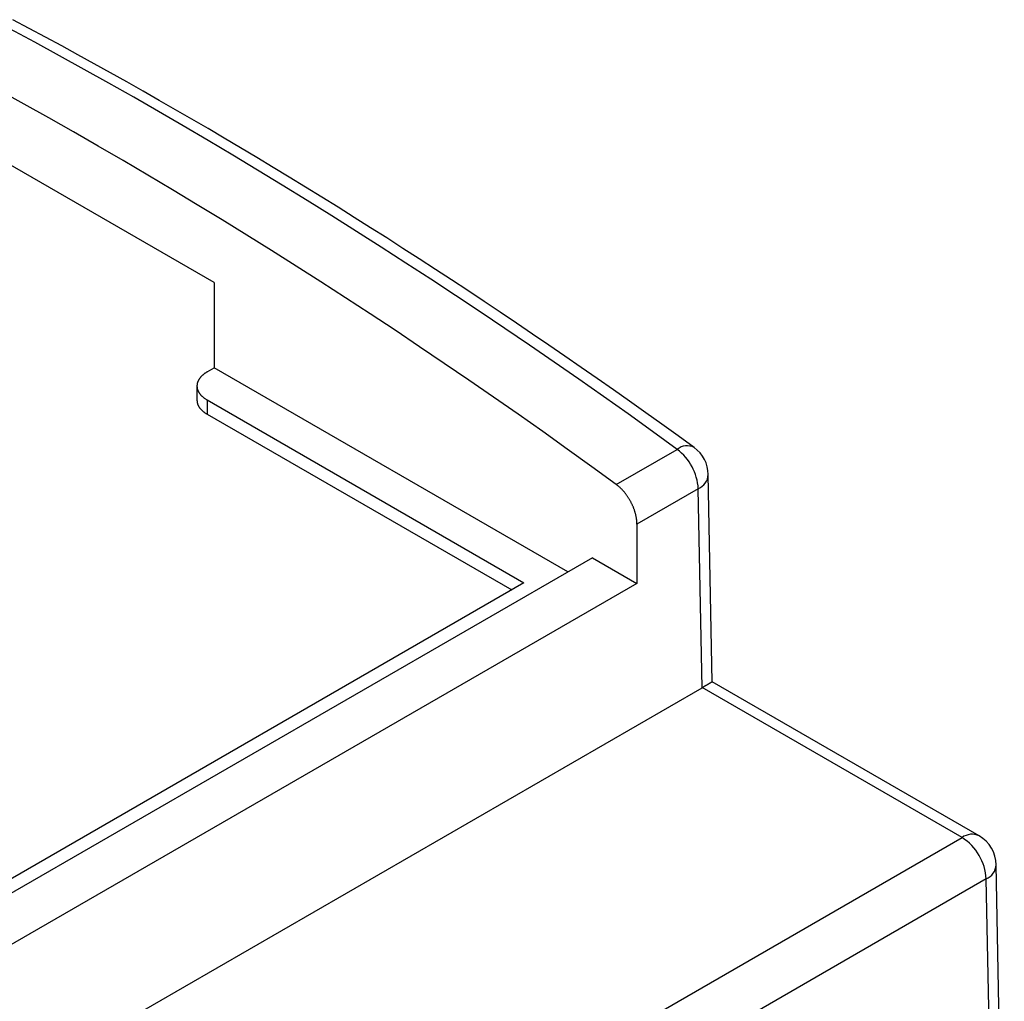
# Model space of a CAD drawing. Units: millimetres. Extents: x 0 to 841, y 0 to 594.
# Drawn here: x 374 to 417, y 255 to 298 of the extents above; entities that cross this region are included whole.
import ezdxf

# ---------------------------------------------------------------- set-up
doc = ezdxf.new("R2010")
doc.units = ezdxf.units.MM
doc.layers.add('SLD-0', color=179, linetype='Continuous')

msp = doc.modelspace()

# ---------------------------------------------------------------- linework, layer by layer
at = {"layer": 'SLD-0'}
for p, q in [((374.366, 296.702), (373.281, 297.286)), ((374.126, 297.31), (373.413, 297.69)), ((374.839, 296.926), (374.126, 297.31)), ((375.552, 296.539), (374.839, 296.926)), ((375.453, 296.109), (374.366, 296.702)), ((376.265, 296.149), (375.552, 296.539)), ((376.539, 295.509), (375.453, 296.109)), ((376.979, 295.755), (376.265, 296.149)), ((377.692, 295.359), (376.979, 295.755)), ((377.625, 294.901), (376.539, 295.509)), ((378.405, 294.958), (377.692, 295.359)), ((378.712, 294.285), (377.625, 294.901)), ((379.119, 294.555), (378.405, 294.958)), ((373.898, 293.984), (372.811, 294.584)), ((379.798, 293.662), (378.712, 294.285)), ((379.832, 294.148), (379.119, 294.555)), ((374.985, 293.377), (373.898, 293.984)), ((380.545, 293.738), (379.832, 294.148)), ((380.885, 293.031), (379.798, 293.662)), ((381.259, 293.324), (380.545, 293.738)), ((376.071, 292.761), (374.985, 293.377)), ((381.972, 292.392), (380.885, 293.031)), ((381.972, 292.908), (381.259, 293.324)), ((377.158, 292.138), (376.071, 292.761)), ((382.685, 292.488), (381.972, 292.908)), ((378.245, 291.506), (377.158, 292.138)), ((383.058, 291.745), (381.972, 292.392)), ((383.399, 292.064), (382.685, 292.488)), ((382.245, 286.148), (371.98, 292.073)), ((384.145, 291.091), (383.058, 291.745)), ((384.112, 291.638), (383.399, 292.064)), ((379.331, 290.867), (378.245, 291.506)), ((384.825, 291.208), (384.112, 291.638)), ((380.417, 290.221), (379.331, 290.867)), ((385.231, 290.43), (384.145, 291.091)), ((385.538, 290.775), (384.825, 291.208)), ((386.318, 289.76), (385.231, 290.43)), ((386.251, 290.338), (385.538, 290.775)), ((381.503, 289.566), (380.417, 290.221)), ((386.964, 289.899), (386.251, 290.338)), ((382.589, 288.904), (381.503, 289.566)), ((387.404, 289.083), (386.318, 289.76)), ((387.677, 289.456), (386.964, 289.899)), ((388.489, 288.399), (387.404, 289.083)), ((388.389, 289.01), (387.677, 289.456)), ((383.675, 288.234), (382.589, 288.904)), ((389.102, 288.56), (388.389, 289.01)), ((384.76, 287.557), (383.675, 288.234)), ((389.575, 287.707), (388.489, 288.399)), ((389.814, 288.108), (389.102, 288.56)), ((390.527, 287.652), (389.814, 288.108)), ((385.844, 286.872), (384.76, 287.557)), ((390.66, 287.008), (389.575, 287.707)), ((391.239, 287.193), (390.527, 287.652)), ((391.745, 286.301), (390.66, 287.008)), ((391.951, 286.731), (391.239, 287.193)), ((386.928, 286.18), (385.844, 286.872)), ((392.662, 286.266), (391.951, 286.731)), ((382.245, 286.148), (382.245, 282.409)), ((388.012, 285.479), (386.928, 286.18)), ((392.829, 285.587), (391.745, 286.301)), ((393.374, 285.797), (392.662, 286.266)), ((394.085, 285.326), (393.374, 285.797)), ((389.095, 284.772), (388.012, 285.479)), ((393.913, 284.866), (392.829, 285.587)), ((394.796, 284.851), (394.085, 285.326)), ((390.178, 284.057), (389.095, 284.772)), ((394.996, 284.137), (393.913, 284.866)), ((395.507, 284.373), (394.796, 284.851)), ((396.218, 283.891), (395.507, 284.373)), ((391.26, 283.334), (390.178, 284.057)), ((396.079, 283.4), (394.996, 284.137)), ((396.928, 283.407), (396.218, 283.891)), ((392.341, 282.604), (391.26, 283.334)), ((397.162, 282.657), (396.079, 283.4)), ((397.638, 282.92), (396.928, 283.407)), ((393.422, 281.866), (392.341, 282.604)), ((398.243, 281.906), (397.162, 282.657)), ((398.348, 282.429), (397.638, 282.92)), ((381.837, 282.169), (381.82, 282.157)), ((381.855, 282.18), (381.837, 282.169)), ((381.872, 282.192), (381.855, 282.18)), ((381.89, 282.203), (381.872, 282.192)), ((381.909, 282.215), (381.89, 282.203)), ((381.928, 282.226), (381.909, 282.215)), ((381.928, 282.226), (382.245, 282.409)), ((397.766, 273.449), (382.245, 282.409)), ((399.057, 281.936), (398.348, 282.429)), ((381.503, 281.736), (381.5, 281.721)), ((381.507, 281.752), (381.503, 281.736)), ((381.512, 281.767), (381.507, 281.752)), ((381.517, 281.782), (381.512, 281.767)), ((381.522, 281.797), (381.517, 281.782)), ((381.528, 281.812), (381.522, 281.797)), ((381.535, 281.827), (381.528, 281.812)), ((381.542, 281.842), (381.535, 281.827)), ((381.549, 281.857), (381.542, 281.842)), ((381.557, 281.872), (381.549, 281.857)), ((381.565, 281.887), (381.557, 281.872)), ((381.574, 281.901), (381.565, 281.887)), ((381.583, 281.916), (381.574, 281.901)), ((381.592, 281.93), (381.583, 281.916)), ((381.602, 281.945), (381.592, 281.93)), ((381.613, 281.959), (381.602, 281.945)), ((381.624, 281.973), (381.613, 281.959)), ((381.635, 281.987), (381.624, 281.973)), ((381.647, 282.001), (381.635, 281.987)), ((381.659, 282.015), (381.647, 282.001)), ((381.672, 282.028), (381.659, 282.015)), ((381.685, 282.042), (381.672, 282.028)), ((381.698, 282.055), (381.685, 282.042)), ((381.712, 282.068), (381.698, 282.055)), ((381.726, 282.081), (381.712, 282.068)), ((381.741, 282.094), (381.726, 282.081)), ((381.756, 282.107), (381.741, 282.094)), ((381.771, 282.12), (381.756, 282.107)), ((381.787, 282.132), (381.771, 282.12)), ((381.804, 282.145), (381.787, 282.132)), ((381.82, 282.157), (381.804, 282.145)), ((394.502, 281.122), (393.422, 281.866)), ((399.324, 281.148), (398.243, 281.906)), ((399.767, 281.439), (399.057, 281.936)), ((381.489, 281.644), (381.488, 281.629)), ((381.488, 281.629), (381.488, 281.613)), ((381.488, 281.613), (381.488, 280.99)), ((381.488, 281.613), (381.488, 281.598)), ((381.488, 281.598), (381.489, 281.582)), ((381.49, 281.659), (381.489, 281.644)), ((381.489, 281.582), (381.49, 281.567)), ((381.492, 281.675), (381.49, 281.659)), ((381.49, 281.567), (381.492, 281.551)), ((381.494, 281.69), (381.492, 281.675)), ((381.492, 281.551), (381.494, 281.536)), ((381.497, 281.706), (381.494, 281.69)), ((381.494, 281.536), (381.497, 281.52)), ((381.5, 281.721), (381.497, 281.706)), ((381.497, 281.52), (381.5, 281.505)), ((381.5, 281.505), (381.503, 281.49)), ((381.503, 281.49), (381.507, 281.475)), ((381.507, 281.475), (381.512, 281.459)), ((381.512, 281.459), (381.517, 281.444)), ((381.517, 281.444), (381.522, 281.429)), ((381.522, 281.429), (381.528, 281.414)), ((381.528, 281.414), (381.535, 281.399)), ((381.535, 281.399), (381.542, 281.384)), ((381.542, 281.384), (381.549, 281.369)), ((381.549, 281.369), (381.557, 281.354)), ((381.557, 281.354), (381.565, 281.34)), ((381.565, 281.34), (381.574, 281.325)), ((381.574, 281.325), (381.583, 281.31)), ((381.583, 281.31), (381.592, 281.296)), ((400.476, 280.94), (399.767, 281.439)), ((381.488, 280.99), (381.488, 280.975)), ((381.488, 280.975), (381.489, 280.959)), ((381.489, 280.959), (381.49, 280.944)), ((381.49, 280.944), (381.492, 280.928)), ((381.492, 280.928), (381.494, 280.913)), ((381.494, 280.913), (381.497, 280.897)), ((381.497, 280.897), (381.5, 280.882)), ((381.5, 280.882), (381.503, 280.867)), ((381.503, 280.867), (381.507, 280.851)), ((381.592, 281.296), (381.602, 281.282)), ((381.602, 281.282), (381.613, 281.267)), ((381.613, 281.267), (381.624, 281.253)), ((381.624, 281.253), (381.635, 281.239)), ((381.635, 281.239), (381.647, 281.225)), ((381.647, 281.225), (381.659, 281.212)), ((381.659, 281.212), (381.672, 281.198)), ((381.672, 281.198), (381.685, 281.184)), ((381.685, 281.184), (381.698, 281.171)), ((381.698, 281.171), (381.712, 281.158)), ((381.712, 281.158), (381.726, 281.145)), ((381.726, 281.145), (381.741, 281.132)), ((381.741, 281.132), (381.756, 281.119)), ((381.756, 281.119), (381.771, 281.106)), ((381.771, 281.106), (381.787, 281.094)), ((381.787, 281.094), (381.804, 281.082)), ((381.804, 281.082), (381.82, 281.07)), ((381.82, 281.07), (381.837, 281.058)), ((381.837, 281.058), (381.855, 281.046)), ((381.855, 281.046), (381.872, 281.034)), ((381.872, 281.034), (381.89, 281.023)), ((381.89, 281.023), (381.909, 281.012)), ((381.909, 281.012), (381.928, 281.001)), ((381.928, 281.001), (395.839, 272.97)), ((381.928, 281.001), (381.928, 280.377)), ((395.581, 280.369), (394.502, 281.122)), ((400.404, 280.383), (399.324, 281.148)), ((401.184, 280.436), (400.476, 280.94)), ((381.507, 280.851), (381.512, 280.836)), ((381.512, 280.836), (381.517, 280.821)), ((381.517, 280.821), (381.522, 280.806)), ((381.522, 280.806), (381.528, 280.791)), ((381.528, 280.791), (381.535, 280.776)), ((381.535, 280.776), (381.542, 280.761)), ((381.542, 280.761), (381.549, 280.746)), ((381.549, 280.746), (381.557, 280.731)), ((381.557, 280.731), (381.565, 280.716)), ((381.565, 280.716), (381.574, 280.702)), ((381.574, 280.702), (381.583, 280.687)), ((381.583, 280.687), (381.592, 280.673)), ((381.592, 280.673), (381.602, 280.658)), ((381.602, 280.658), (381.613, 280.644)), ((381.613, 280.644), (381.624, 280.63)), ((381.624, 280.63), (381.635, 280.616)), ((381.635, 280.616), (381.647, 280.602)), ((381.647, 280.602), (381.659, 280.588)), ((381.659, 280.588), (381.672, 280.575)), ((381.672, 280.575), (381.685, 280.561)), ((381.685, 280.561), (381.698, 280.548)), ((381.698, 280.548), (381.712, 280.535)), ((381.712, 280.535), (381.726, 280.522)), ((381.726, 280.522), (381.741, 280.509)), ((381.741, 280.509), (381.756, 280.496)), ((381.756, 280.496), (381.771, 280.483)), ((381.771, 280.483), (381.787, 280.471)), ((381.787, 280.471), (381.804, 280.459)), ((381.804, 280.459), (381.82, 280.446)), ((381.82, 280.446), (381.837, 280.434)), ((381.837, 280.434), (381.855, 280.423)), ((401.892, 279.929), (401.184, 280.436)), ((381.855, 280.423), (381.872, 280.411)), ((381.872, 280.411), (381.89, 280.4)), ((381.89, 280.4), (381.909, 280.388)), ((381.909, 280.388), (381.928, 280.377)), ((381.928, 280.377), (395.299, 272.658)), ((396.659, 279.61), (395.581, 280.369)), ((401.484, 279.61), (400.404, 280.383)), ((397.737, 278.843), (396.659, 279.61)), ((402.563, 278.831), (401.484, 279.61)), ((402.6, 279.42), (401.892, 279.929)), ((403.308, 278.909), (402.6, 279.42)), ((398.813, 278.069), (397.737, 278.843)), ((399.889, 277.287), (402.563, 278.831)), ((399.889, 277.287), (398.813, 278.069)), ((404.104, 268.624), (403.926, 277.724)), ((399.908, 277.273), (399.889, 277.287)), ((399.926, 277.259), (399.908, 277.273)), ((399.945, 277.245), (399.926, 277.259)), ((399.963, 277.23), (399.945, 277.245)), ((399.982, 277.215), (399.963, 277.23)), ((400, 277.199), (399.982, 277.215)), ((400.018, 277.183), (400, 277.199)), ((400.037, 277.167), (400.018, 277.183)), ((400.055, 277.15), (400.037, 277.167)), ((400.073, 277.133), (400.055, 277.15)), ((400.09, 277.116), (400.073, 277.133)), ((400.108, 277.099), (400.09, 277.116)), ((400.126, 277.081), (400.108, 277.099)), ((400.143, 277.063), (400.126, 277.081)), ((400.161, 277.044), (400.143, 277.063)), ((400.178, 277.026), (400.161, 277.044)), ((400.195, 277.007), (400.178, 277.026)), ((400.212, 276.988), (400.195, 277.007)), ((400.229, 276.968), (400.212, 276.988)), ((403.487, 277.104), (400.795, 275.55)), ((403.657, 268.368), (403.487, 277.104)), ((400.245, 276.948), (400.229, 276.968)), ((400.262, 276.928), (400.245, 276.948)), ((400.278, 276.908), (400.262, 276.928)), ((400.294, 276.887), (400.278, 276.908)), ((400.31, 276.867), (400.294, 276.887)), ((400.326, 276.846), (400.31, 276.867)), ((400.341, 276.824), (400.326, 276.846)), ((400.357, 276.803), (400.341, 276.824)), ((400.372, 276.781), (400.357, 276.803)), ((400.387, 276.76), (400.372, 276.781)), ((400.402, 276.738), (400.387, 276.76)), ((400.416, 276.715), (400.402, 276.738)), ((400.431, 276.693), (400.416, 276.715)), ((400.445, 276.67), (400.431, 276.693)), ((400.459, 276.648), (400.445, 276.67)), ((400.472, 276.625), (400.459, 276.648)), ((400.486, 276.602), (400.472, 276.625)), ((400.499, 276.578), (400.486, 276.602)), ((400.512, 276.555), (400.499, 276.578)), ((400.525, 276.532), (400.512, 276.555)), ((400.537, 276.508), (400.525, 276.532)), ((400.549, 276.484), (400.537, 276.508)), ((400.561, 276.46), (400.549, 276.484)), ((400.573, 276.436), (400.561, 276.46)), ((400.585, 276.412), (400.573, 276.436)), ((400.596, 276.388), (400.585, 276.412)), ((400.607, 276.364), (400.596, 276.388)), ((400.617, 276.34), (400.607, 276.364)), ((400.627, 276.316), (400.617, 276.34)), ((400.638, 276.291), (400.627, 276.316)), ((400.647, 276.267), (400.638, 276.291)), ((400.657, 276.242), (400.647, 276.267)), ((400.666, 276.218), (400.657, 276.242)), ((400.675, 276.193), (400.666, 276.218)), ((400.683, 276.169), (400.675, 276.193)), ((400.692, 276.144), (400.683, 276.169)), ((400.7, 276.12), (400.692, 276.144)), ((400.707, 276.095), (400.7, 276.12)), ((400.715, 276.071), (400.707, 276.095)), ((400.722, 276.046), (400.715, 276.071)), ((400.729, 276.022), (400.722, 276.046)), ((400.735, 275.997), (400.729, 276.022)), ((400.741, 275.973), (400.735, 275.997)), ((400.747, 275.948), (400.741, 275.973)), ((400.752, 275.924), (400.747, 275.948)), ((400.757, 275.9), (400.752, 275.924)), ((400.762, 275.876), (400.757, 275.9)), ((400.767, 275.852), (400.762, 275.876)), ((400.771, 275.828), (400.767, 275.852)), ((400.775, 275.804), (400.771, 275.828)), ((400.778, 275.78), (400.775, 275.804)), ((400.781, 275.757), (400.778, 275.78)), ((400.784, 275.733), (400.781, 275.757)), ((400.787, 275.71), (400.784, 275.733)), ((400.789, 275.686), (400.787, 275.71)), ((400.791, 275.663), (400.789, 275.686)), ((400.792, 275.64), (400.791, 275.663)), ((400.794, 275.618), (400.792, 275.64)), ((400.794, 275.595), (400.794, 275.618)), ((400.795, 275.572), (400.794, 275.595)), ((400.795, 275.55), (400.795, 275.572)), ((400.795, 275.55), (400.795, 272.947)), ((398.846, 274.072), (371.348, 258.198)), ((398.846, 274.072), (400.795, 272.947)), ((395.839, 272.97), (371.307, 258.808)), ((400.795, 272.947), (371.415, 255.986)), ((368.738, 248.209), (403.657, 268.368)), ((403.657, 268.368), (403.663, 268.371)), ((403.68, 268.381), (403.663, 268.371)), ((415.062, 261.79), (403.663, 268.371)), ((403.697, 268.391), (403.68, 268.381)), ((403.713, 268.401), (403.697, 268.391)), ((403.73, 268.41), (403.713, 268.401)), ((403.746, 268.42), (403.73, 268.41)), ((403.761, 268.429), (403.746, 268.42)), ((403.777, 268.438), (403.761, 268.429)), ((403.792, 268.446), (403.777, 268.438)), ((403.806, 268.455), (403.792, 268.446)), ((403.821, 268.463), (403.806, 268.455)), ((403.835, 268.471), (403.821, 268.463)), ((403.849, 268.479), (403.835, 268.471)), ((403.862, 268.487), (403.849, 268.479)), ((403.875, 268.495), (403.862, 268.487)), ((403.888, 268.502), (403.875, 268.495)), ((403.9, 268.509), (403.888, 268.502)), ((403.912, 268.516), (403.9, 268.509)), ((403.924, 268.523), (403.912, 268.516)), ((403.936, 268.53), (403.924, 268.523)), ((403.947, 268.536), (403.936, 268.53)), ((403.957, 268.542), (403.947, 268.536)), ((403.968, 268.548), (403.957, 268.542)), ((403.978, 268.554), (403.968, 268.548)), ((403.987, 268.559), (403.978, 268.554)), ((403.996, 268.565), (403.987, 268.559)), ((404.005, 268.57), (403.996, 268.565)), ((404.014, 268.575), (404.005, 268.57)), ((404.022, 268.579), (404.014, 268.575)), ((404.03, 268.584), (404.022, 268.579)), ((404.037, 268.588), (404.03, 268.584)), ((404.044, 268.592), (404.037, 268.588)), ((404.051, 268.596), (404.044, 268.592)), ((404.057, 268.599), (404.051, 268.596)), ((404.063, 268.602), (404.057, 268.599)), ((404.068, 268.605), (404.063, 268.602)), ((404.073, 268.608), (404.068, 268.605)), ((404.078, 268.611), (404.073, 268.608)), ((404.082, 268.613), (404.078, 268.611)), ((404.086, 268.615), (404.082, 268.613)), ((404.09, 268.617), (404.086, 268.615)), ((404.093, 268.619), (404.09, 268.617)), ((404.096, 268.62), (404.093, 268.619)), ((404.098, 268.622), (404.096, 268.62)), ((404.1, 268.622), (404.098, 268.622)), ((404.101, 268.623), (404.1, 268.622)), ((404.103, 268.624), (404.101, 268.623)), ((404.104, 268.624), (404.103, 268.624)), ((404.103, 268.624), (404.103, 268.624)), ((415.812, 261.865), (404.104, 268.624)), ((380.132, 241.625), (415.062, 261.79)), ((416.917, 242.402), (416.562, 260.595)), ((416.123, 259.975), (381.192, 239.81)), ((416.471, 242.147), (416.123, 259.975))]:
    msp.add_line(p, q, dxfattribs=at)
for centre, radius, start, end in [((402.993, 278.32), 0.667, 61.8588, 130.1054), ((401.144, 276.961), 2.347, 3.4991, 52.8056), ((402.426, 277.695), 1.5, 1.1189, 54.0095), ((403.21, 277.766), 0.717, 292.7083, 356.6745), ((415.498, 261.218), 0.719, 64.0709, 127.2396), ((415.062, 260.566), 1.5, 1.1189, 60.0027), ((413.815, 259.845), 2.311, 3.2295, 57.3478), ((415.846, 260.636), 0.717, 292.7013, 356.6813)]:
    msp.add_arc(centre, radius, start, end, dxfattribs=at)

doc.saveas('drawing.dxf')
